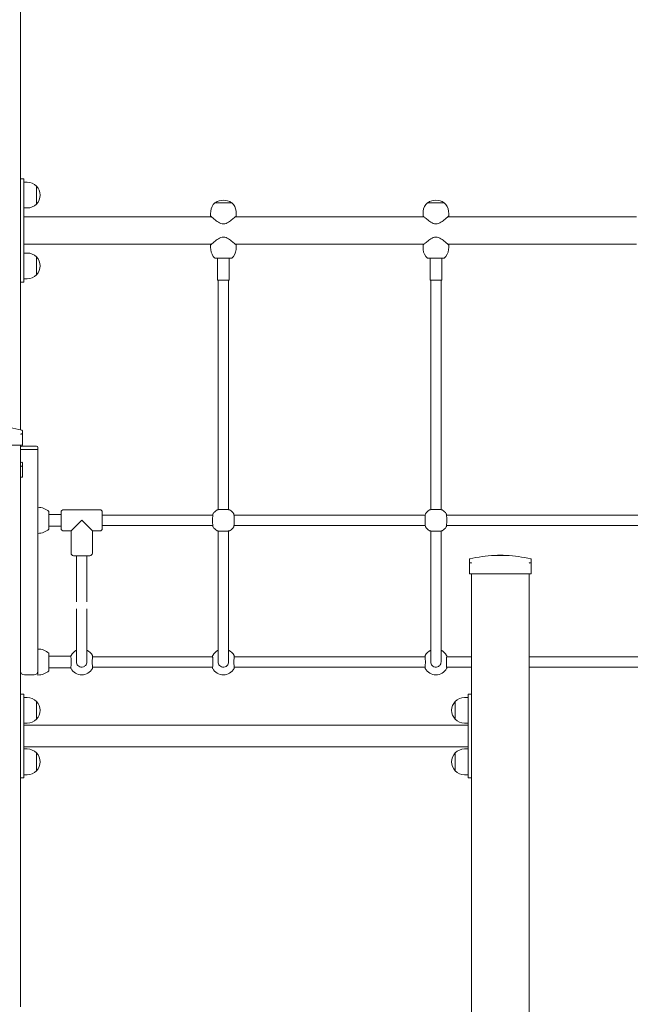
# Model space of a CAD drawing. Units: millimetres. Extents: x 38870 to 39621, y -26996 to -24852.
# Drawn here: x 39108 to 39203, y -26903 to -26750 of the extents above; entities that cross this region are included whole.
import ezdxf

# ---------------------------------------------------------------- set-up
doc = ezdxf.new("R2010")
doc.units = ezdxf.units.MM

# ---------------------------------------------------------------- blocks, each defined once
blk = doc.blocks.new('A$C13F73AEE')
at = {"lineweight": 0, "extrusion": (0, 1, 0)}
for p, q in [((1938.72, -39.12), (1938.72, 155.83)), ((1938.72, -0.18), (1939.22, -0.18)), ((1939.22, -0.18), (1939.22, -0.78)), ((1939.77, -0.68), (1939.22, -0.68)), ((1939.22, -15.58), (1939.22, -0.78)), ((1941.21, -4.07), (1941.21, -1.29)), ((1941.21, -1.29), (1941.21, -4.07)), ((1968.92, -3.88), (1971.52, -3.88)), ((2001.92, -3.88), (2004.52, -3.88)), ((1939.77, -4.68), (1939.22, -4.68)), ((1968.37, -6.06), (1939.22, -6.06)), ((1968.25, -5.2), (1968.22, -5.58)), ((1968.22, -5.58), (1968.22, -5.93)), ((2001.37, -6.06), (1972.07, -6.06)), ((1972.19, -5.2), (1972.22, -5.58)), ((1972.22, -5.58), (1972.22, -5.93)), ((2001.25, -5.2), (2001.22, -5.58)), ((2001.22, -5.58), (2001.22, -5.93)), ((2034.37, -6.06), (2005.07, -6.06)), ((2005.19, -5.2), (2005.22, -5.58)), ((2005.22, -5.58), (2005.22, -5.93)), ((1968.37, -10.3), (1939.22, -10.3)), ((1968.22, -10.78), (1968.22, -10.43)), ((2001.37, -10.3), (1972.07, -10.3)), ((1972.22, -10.78), (1972.22, -10.43)), ((2001.22, -10.78), (2001.22, -10.43)), ((2034.37, -10.3), (2005.07, -10.3)), ((2005.22, -10.78), (2005.22, -10.43)), ((1939.77, -11.68), (1939.22, -11.68)), ((1968.25, -11.16), (1968.22, -10.78)), ((1972.19, -11.16), (1972.22, -10.78)), ((2001.25, -11.16), (2001.22, -10.78)), ((2005.19, -11.16), (2005.22, -10.78)), ((1941.21, -15.07), (1941.21, -12.29)), ((1941.21, -12.29), (1941.21, -15.07)), ((1970.22, -12.48), (1968.92, -12.48)), ((1969.32, -15.88), (1969.32, -12.48)), ((1971.52, -12.48), (1970.22, -12.48)), ((1971.12, -15.88), (1971.12, -12.48)), ((2003.22, -12.48), (2001.92, -12.48)), ((2002.32, -15.88), (2002.32, -12.48)), ((2004.52, -12.48), (2003.22, -12.48)), ((2004.12, -15.88), (2004.12, -12.48)), ((1938.72, -16.18), (1939.22, -16.18)), ((1939.22, -15.58), (1939.22, -16.18)), ((1939.77, -15.68), (1939.22, -15.68)), ((1969.32, -15.88), (1970.22, -15.88)), ((1969.42, -51.38), (1969.42, -15.88)), ((1970.22, -15.88), (1971.12, -15.88)), ((1971.02, -51.38), (1971.02, -15.88)), ((2002.32, -15.88), (2003.22, -15.88)), ((2002.42, -51.38), (2002.42, -15.88)), ((2003.22, -15.88), (2004.12, -15.88)), ((2004.02, -51.38), (2004.02, -15.88)), ((1939.02, -39.27), (1939.02, -39.82)), ((1939.02, -41.5), (1939.02, -39.82)), ((1938.72, -41.5), (1929.72, -41.5)), ((1939.02, -41.5), (1938.72, -41.5)), ((1938.72, -128.7), (1938.72, -41.5)), ((1939.02, -42.18), (1938.72, -42.18)), ((1938.92, -41.68), (1939.02, -41.68)), ((1941.12, -41.68), (1939.02, -41.68)), ((1941.12, -42.18), (1939.02, -42.18)), ((1940.82, -42.18), (1939.32, -42.18)), ((1941.12, -41.68), (1941.22, -41.68)), ((1941.42, -42.18), (1941.12, -42.18)), ((1941.42, -42.18), (1941.42, -41.88)), ((1941.42, -51.72), (1941.42, -42.18)), ((1939.02, -44.27), (1939.02, -44.82)), ((1939.02, -46.5), (1939.02, -44.82)), ((1939.02, -46.5), (1938.72, -46.5)), ((1941.42, -51.72), (1941.42, -53.57)), ((1943.12, -51.83), (1943.12, -53.44)), ((1945.02, -54.43), (1945.02, -51.93)), ((1951.02, -51.53), (1945.42, -51.53)), ((1951.42, -51.93), (1951.42, -54.43)), ((1969.42, -51.53), (1969.42, -51.38)), ((1971.02, -51.53), (1971.02, -51.38)), ((2002.42, -51.53), (2002.42, -51.38)), ((2004.02, -51.53), (2004.02, -51.38)), ((1945.02, -52.28), (1943.12, -52.28)), ((1943.12, -53.44), (1943.12, -54.53)), ((1946.57, -54.83), (1948.22, -53.18)), ((1948.22, -53.18), (1949.87, -54.83)), ((1968.57, -52.38), (1951.42, -52.38)), ((2001.57, -52.38), (1971.87, -52.38)), ((2034.57, -52.38), (2004.87, -52.38)), ((1941.42, -53.57), (1941.42, -54.64)), ((1941.42, -76.58), (1941.42, -54.64)), ((1945.02, -54.08), (1943.12, -54.08)), ((1946.57, -54.83), (1945.42, -54.83)), ((1946.57, -54.83), (1946.57, -58.28)), ((1949.87, -54.83), (1949.87, -58.28)), ((1951.02, -54.83), (1949.87, -54.83)), ((1968.57, -53.98), (1951.42, -53.98)), ((1969.42, -65.82), (1969.42, -54.83)), ((1971.02, -65.82), (1971.02, -54.83)), ((2001.57, -53.98), (1971.87, -53.98)), ((2002.42, -65.82), (2002.42, -54.83)), ((2004.02, -65.82), (2004.02, -54.83)), ((2034.57, -53.98), (2004.87, -53.98)), ((1948.22, -58.68), (1946.97, -58.68)), ((1947.42, -58.68), (1947.42, -65.82)), ((1949.47, -58.68), (1948.22, -58.68)), ((1949.02, -58.68), (1949.02, -65.82)), ((2008.42, -59.82), (2008.42, -59.27)), ((2012.32, -58.62), (2014.12, -58.62)), ((2012.32, -58.62), (2014.12, -58.62)), ((2018.02, -59.27), (2018.02, -59.82)), ((2008.42, -59.82), (2008.42, -61.5)), ((2018.02, -61.5), (2018.02, -59.82)), ((2008.72, -61.5), (2008.42, -61.5)), ((2017.72, -61.5), (2008.72, -61.5)), ((2008.72, -155), (2008.72, -61.5)), ((2018.02, -61.5), (2017.72, -61.5)), ((2017.72, -155), (2017.72, -61.5)), ((1947.42, -66.93), (1947.42, -71.29)), ((1949.02, -66.93), (1949.02, -71.29)), ((1969.42, -65.82), (1969.42, -66.93)), ((1969.42, -71.29), (1969.42, -66.93)), ((1971.02, -66.93), (1971.02, -65.82)), ((1971.02, -71.29), (1971.02, -66.93)), ((2002.42, -65.82), (2002.42, -66.93)), ((2002.42, -71.29), (2002.42, -66.93)), ((2004.02, -66.93), (2004.02, -65.82)), ((2004.02, -71.29), (2004.02, -66.93)), ((1947.42, -71.29), (1947.42, -75.18)), ((1949.02, -75.18), (1949.02, -71.29)), ((1969.42, -71.29), (1969.42, -75.18)), ((1971.02, -75.18), (1971.02, -71.29)), ((2002.42, -71.29), (2002.42, -75.18)), ((2004.02, -75.18), (2004.02, -71.29)), ((1943.12, -73.83), (1943.12, -75.18)), ((1946.54, -74.28), (1943.12, -74.28)), ((1968.55, -74.38), (1949.89, -74.38)), ((2001.55, -74.38), (1971.89, -74.38)), ((2008.72, -74.38), (2004.89, -74.38)), ((2034.55, -74.38), (2017.72, -74.38)), ((1943.12, -75.18), (1943.12, -76.53)), ((1946.54, -76.08), (1943.12, -76.08)), ((1968.55, -75.98), (1949.89, -75.98)), ((2001.55, -75.98), (1971.89, -75.98)), ((2008.72, -75.98), (2004.89, -75.98)), ((2034.55, -75.98), (2017.72, -75.98)), ((1940.82, -77.18), (1939.32, -77.18)), ((1941.42, -76.58), (1941.42, -77.2)), ((1938.72, -80.18), (1939.22, -80.18)), ((1939.22, -80.78), (1939.22, -80.18)), ((1939.77, -80.68), (1939.22, -80.68)), ((1939.22, -80.78), (1939.22, -92.58)), ((2007.66, -80.68), (2008.22, -80.68)), ((2008.72, -80.18), (2008.22, -80.18)), ((2008.22, -80.78), (2008.22, -80.18)), ((2008.22, -80.78), (2008.22, -92.58)), ((1941.21, -84.07), (1941.21, -81.29)), ((1941.21, -81.29), (1941.21, -84.07)), ((2006.22, -81.29), (2006.22, -84.07)), ((2006.22, -84.07), (2006.22, -81.29)), ((1939.77, -84.68), (1939.22, -84.68)), ((2008.22, -85), (1939.22, -85)), ((2007.66, -84.68), (2008.22, -84.68)), ((2008.22, -88.37), (1939.22, -88.37)), ((1939.77, -88.68), (1939.22, -88.68)), ((1941.21, -92.07), (1941.21, -89.29)), ((1941.21, -89.29), (1941.21, -92.07)), ((2006.22, -89.29), (2006.22, -92.07)), ((2006.22, -92.07), (2006.22, -89.29)), ((2007.66, -88.68), (2008.22, -88.68)), ((1938.72, -93.18), (1939.22, -93.18)), ((1939.22, -93.18), (1939.22, -92.58)), ((1939.77, -92.68), (1939.22, -92.68)), ((2007.66, -92.68), (2008.22, -92.68)), ((2008.22, -93.18), (2008.22, -92.58)), ((2008.72, -93.18), (2008.22, -93.18))]:
    blk.add_line(p, q, dxfattribs=at)
at = {"lineweight": 0, "extrusion": (0, 0, -1)}
for centre, radius, start, end in [((-1939.77, -2.68), 2, 90, 136.0086), ((-1939.77, -2.68), 2, 136.0086, 223.9914), ((-1939.77, -2.68), 2, 223.9914, 270), ((-1970.24, -5.38), 2, 5, 48.4967), ((-1968.97, -3.91), 0.05, 32.217, 56.4623), ((-1970.22, -5.79), 2.31, 56.4623, 123.5377), ((-1971.47, -3.91), 0.05, 123.5377, 147.783), ((-1970.19, -5.38), 2, 131.5033, 175), ((-2003.24, -5.38), 2, 5, 48.4967), ((-2001.97, -3.91), 0.05, 32.217, 56.4623), ((-2003.22, -5.79), 2.31, 56.4623, 123.5377), ((-2004.47, -3.91), 0.05, 123.5377, 147.783), ((-2003.19, -5.38), 2, 131.5033, 175), ((-1939.77, -13.68), 2, 90, 136.0086), ((-1970.24, -10.98), 2, 311.5033, 355), ((-1970.19, -10.98), 2, 185, 228.4967), ((-2003.24, -10.98), 2, 311.5033, 355), ((-2003.19, -10.98), 2, 185, 228.4967), ((-1939.77, -13.68), 2, 136.0086, 223.9914), ((-1939.77, -13.68), 2, 223.9914, 270), ((-1934.22, -58.1), 19.5, 92.6454, 104.0204), ((-1938.92, -39.27), 0.1, 104.0204, 180), ((-1934.22, -63.1), 19.5, 103.3424, 104.0204), ((-1938.92, -44.27), 0.1, 104.0204, 180), ((-1941.42, -53.65), 2.49, 90, 133.0205), ((-1945.42, -51.93), 0.4, 0, 90), ((-1951.02, -51.93), 0.4, 90, 180), ((-1941.42, -52.71), 2.49, 226.9795, 270), ((-1945.42, -54.43), 0.4, 270, 360), ((-1951.02, -54.43), 0.4, 180, 270), ((-1946.97, -58.28), 0.4, 270, 360), ((-1949.47, -58.28), 0.4, 180, 270), ((-2008.52, -59.27), 0.1, 360, 75.9796), ((-2013.22, -78.1), 19.5, 75.9796, 87.3546), ((-2013.22, -78.1), 19.5, 87.3546, 92.6454), ((-2013.22, -78.1), 19.5, 92.6454, 104.0204), ((-2017.92, -59.27), 0.1, 104.0204, 180), ((-1941.42, -75.65), 2.49, 90, 133.0205), ((-1948.22, -75.08), 1.9, 29.0593, 65.0989), ((-1948.22, -75.08), 1.9, 114.9011, 150.9407), ((-1970.22, -75.08), 1.9, 29.0593, 65.0989), ((-1970.22, -75.08), 1.9, 114.9011, 150.9407), ((-2003.22, -75.08), 1.9, 29.0593, 65.0989), ((-2003.22, -75.08), 1.9, 114.9011, 150.9407), ((-1949.75, -74.23), 0.15, 150.9407, 183.7402), ((-1971.75, -74.23), 0.15, 150.9407, 183.7402), ((-2004.75, -74.23), 0.15, 150.9407, 183.7402), ((-1946.69, -76.13), 0.15, 330.9407, 3.7402), ((-1948.22, -75.28), 1.9, 209.0593, 330.9407), ((-1948.22, -75.18), 0.8, 318.1964, 360), ((-1948.22, -75.18), 0.8, 180, 221.8036), ((-1968.69, -76.13), 0.15, 330.9407, 3.7402), ((-1970.22, -75.28), 1.9, 209.0593, 330.9407), ((-2001.69, -76.13), 0.15, 330.9407, 3.7402), ((-2003.22, -75.28), 1.9, 209.0593, 330.9407), ((-1939.32, -76.58), 0.6, 270, 0), ((-1940.82, -76.58), 0.6, 180, 270), ((-1941.42, -74.71), 2.49, 226.9795, 270), ((-1939.77, -82.68), 2, 90, 136.0086), ((-2007.66, -82.68), 2, 43.9914, 90), ((-1939.77, -82.68), 2, 136.0086, 223.9914), ((-2007.66, -82.68), 2, 316.0086, 43.9914), ((-1939.77, -82.68), 2, 223.9914, 270), ((-2007.66, -82.68), 2, 270, 316.0086), ((-1939.77, -90.68), 2, 90, 136.0086), ((-1939.77, -90.68), 2, 136.0086, 223.9914), ((-2007.66, -90.68), 2, 316.0086, 43.9914), ((-2007.66, -90.68), 2, 43.9914, 90), ((-1939.77, -90.68), 2, 223.9914, 270), ((-2007.66, -90.68), 2, 270, 316.0086)]:
    blk.add_arc(centre, radius, start, end, dxfattribs=at)
at = {"lineweight": 0}
for centre, radius, start, end in [((1938.92, -41.88), 0.2, 90, 180), ((1941.22, -41.88), 0.2, 0, 90), ((1970.22, -53.18), 1.9, 122.6728, 147.3272), ((1970.22, -53.18), 1.9, 32.6728, 57.3272), ((2003.22, -53.18), 1.9, 122.6728, 147.3272), ((2003.22, -53.18), 1.9, 32.6728, 57.3272), ((1970.22, -53.18), 1.9, 212.6728, 237.3272), ((1970.22, -53.18), 1.9, 302.6728, 327.3272), ((2003.22, -53.18), 1.9, 212.6728, 237.3272), ((2003.22, -53.18), 1.9, 302.6728, 327.3272), ((1946.69, -74.23), 0.15, 150.9407, 183.7402), ((1968.69, -74.23), 0.15, 150.9407, 183.7402), ((2001.69, -74.23), 0.15, 150.9407, 183.7402), ((1949.75, -76.13), 0.15, 330.9407, 3.7402), ((1970.22, -75.18), 0.8, 180, 221.8036), ((1970.22, -75.18), 0.8, 318.1964, 360), ((1971.75, -76.13), 0.15, 330.9407, 3.7402), ((2003.22, -75.18), 0.8, 180, 221.8036), ((2003.22, -75.18), 0.8, 318.1964, 360), ((2004.75, -76.13), 0.15, 330.9407, 3.7402)]:
    blk.add_arc(centre, radius, start, end, dxfattribs=at)
for points, knots in [([(1968.22, -5.93), (1968.22, -5.93), (1968.23, -5.94), (1968.29, -5.99), (1968.33, -6.03), (1968.43, -6.12), (1968.5, -6.18), (1968.64, -6.3), (1968.72, -6.36), (1968.89, -6.5), (1968.99, -6.58), (1969.2, -6.74), (1969.32, -6.81), (1969.55, -6.96), (1969.68, -7.02), (1969.94, -7.12), (1970.07, -7.15), (1970.36, -7.15), (1970.5, -7.12), (1970.76, -7.02), (1970.88, -6.96), (1971.12, -6.81), (1971.23, -6.74), (1971.45, -6.58), (1971.54, -6.5), (1971.72, -6.36), (1971.8, -6.3), (1971.94, -6.18), (1972, -6.12), (1972.11, -6.03), (1972.15, -5.99), (1972.2, -5.94), (1972.22, -5.93), (1972.22, -5.93)], [3.341753, 3.341753, 3.341753, 3.341753, 3.745412, 3.745412, 4.149072, 4.149072, 4.552732, 4.552732, 4.956391, 4.956391, 5.38817, 5.38817, 5.819948, 5.819948, 6.251727, 6.251727, 6.683506, 6.683506, 7.115284, 7.115284, 7.547063, 7.547063, 7.978842, 7.978842, 8.41062, 8.41062, 8.81428, 8.81428, 9.217939, 9.217939, 9.621599, 9.621599, 10.025259, 10.025259, 10.025259, 10.025259]), ([(2001.22, -5.93), (2001.22, -5.93), (2001.23, -5.94), (2001.29, -5.99), (2001.33, -6.03), (2001.43, -6.12), (2001.5, -6.18), (2001.64, -6.3), (2001.72, -6.36), (2001.89, -6.5), (2001.99, -6.58), (2002.2, -6.74), (2002.32, -6.81), (2002.55, -6.96), (2002.68, -7.02), (2002.94, -7.12), (2003.07, -7.15), (2003.36, -7.15), (2003.5, -7.12), (2003.76, -7.02), (2003.88, -6.96), (2004.12, -6.81), (2004.23, -6.74), (2004.45, -6.58), (2004.54, -6.5), (2004.72, -6.36), (2004.8, -6.3), (2004.94, -6.18), (2005, -6.12), (2005.11, -6.03), (2005.15, -5.99), (2005.2, -5.94), (2005.22, -5.93), (2005.22, -5.93)], [3.341753, 3.341753, 3.341753, 3.341753, 3.745412, 3.745412, 4.149072, 4.149072, 4.552732, 4.552732, 4.956391, 4.956391, 5.38817, 5.38817, 5.819948, 5.819948, 6.251727, 6.251727, 6.683506, 6.683506, 7.115284, 7.115284, 7.547063, 7.547063, 7.978842, 7.978842, 8.41062, 8.41062, 8.81428, 8.81428, 9.217939, 9.217939, 9.621599, 9.621599, 10.025259, 10.025259, 10.025259, 10.025259]), ([(1970.22, -9.21), (1970.07, -9.21), (1969.94, -9.24), (1969.68, -9.34), (1969.55, -9.4), (1969.32, -9.55), (1969.2, -9.63), (1968.99, -9.78), (1968.89, -9.86), (1968.72, -10), (1968.64, -10.06), (1968.5, -10.19), (1968.43, -10.24), (1968.33, -10.33), (1968.29, -10.37), (1968.23, -10.42), (1968.22, -10.43), (1968.22, -10.43)], [0, 0, 0, 0, 0.431779, 0.431779, 0.863557, 0.863557, 1.295336, 1.295336, 1.727115, 1.727115, 2.130774, 2.130774, 2.534434, 2.534434, 2.938093, 2.938093, 3.341753, 3.341753, 3.341753, 3.341753]), ([(1972.22, -10.43), (1972.22, -10.43), (1972.2, -10.42), (1972.15, -10.37), (1972.11, -10.33), (1972, -10.24), (1971.94, -10.19), (1971.8, -10.06), (1971.72, -10), (1971.54, -9.86), (1971.45, -9.78), (1971.23, -9.63), (1971.12, -9.55), (1970.88, -9.4), (1970.76, -9.34), (1970.5, -9.24), (1970.36, -9.21), (1970.22, -9.21)], [10.025259, 10.025259, 10.025259, 10.025259, 10.428918, 10.428918, 10.832578, 10.832578, 11.236237, 11.236237, 11.639897, 11.639897, 12.071676, 12.071676, 12.503454, 12.503454, 12.935233, 12.935233, 13.367012, 13.367012, 13.367012, 13.367012]), ([(2003.22, -9.21), (2003.07, -9.21), (2002.94, -9.24), (2002.68, -9.34), (2002.55, -9.4), (2002.32, -9.55), (2002.2, -9.63), (2001.99, -9.78), (2001.89, -9.86), (2001.72, -10), (2001.64, -10.06), (2001.5, -10.19), (2001.43, -10.24), (2001.33, -10.33), (2001.29, -10.37), (2001.23, -10.42), (2001.22, -10.43), (2001.22, -10.43)], [0, 0, 0, 0, 0.431779, 0.431779, 0.863557, 0.863557, 1.295336, 1.295336, 1.727115, 1.727115, 2.130774, 2.130774, 2.534434, 2.534434, 2.938093, 2.938093, 3.341753, 3.341753, 3.341753, 3.341753]), ([(2005.22, -10.43), (2005.22, -10.43), (2005.2, -10.42), (2005.15, -10.37), (2005.11, -10.33), (2005, -10.24), (2004.94, -10.19), (2004.8, -10.06), (2004.72, -10), (2004.54, -9.86), (2004.45, -9.78), (2004.23, -9.63), (2004.12, -9.55), (2003.88, -9.4), (2003.76, -9.34), (2003.5, -9.24), (2003.36, -9.21), (2003.22, -9.21)], [10.025259, 10.025259, 10.025259, 10.025259, 10.428918, 10.428918, 10.832578, 10.832578, 11.236237, 11.236237, 11.639897, 11.639897, 12.071676, 12.071676, 12.503454, 12.503454, 12.935233, 12.935233, 13.367012, 13.367012, 13.367012, 13.367012]), ([(1938.72, -39.82), (1938.72, -39.82), (1938.72, -39.82), (1938.75, -39.81), (1938.78, -39.8), (1938.84, -39.78), (1938.87, -39.77), (1938.9, -39.77), (1938.91, -39.77), (1938.92, -39.77)], [-0.000738, -0.000738, -0.000738, -0.000738, 0, 0, 0.1022677, 0.1022677, 0.196821, 0.196821, 0.2347201, 0.2347201, 0.2347201, 0.2347201]), ([(1938.94, -39.77), (1938.94, -39.77), (1938.94, -39.77), (1938.93, -39.77), (1938.93, -39.77), (1938.92, -39.77), (1938.92, -39.77)], [1.84339563, 1.84339563, 1.84339563, 1.84339563, 1.86086908, 1.86086908, 1.86086908, 1.87834252, 1.87834252, 1.87834252, 1.87834252]), ([(1938.94, -39.77), (1938.95, -39.77), (1938.96, -39.77), (1938.98, -39.77), (1938.99, -39.78), (1939.01, -39.8), (1939.02, -39.81), (1939.02, -39.82), (1939.02, -39.82), (1939.02, -39.82)], [0.7827742, 0.7827742, 0.7827742, 0.7827742, 0.8154901, 0.8154901, 0.8971132, 0.8971132, 0.9853991, 0.9853991, 0.9860363, 0.9860363, 0.9860363, 0.9860363]), ([(1938.72, -44.82), (1938.72, -44.82), (1938.72, -44.82), (1938.75, -44.81), (1938.78, -44.8), (1938.84, -44.78), (1938.87, -44.77), (1938.9, -44.77), (1938.91, -44.77), (1938.92, -44.77)], [-0.000738, -0.000738, -0.000738, -0.000738, 0, 0, 0.1022677, 0.1022677, 0.196821, 0.196821, 0.2347201, 0.2347201, 0.2347201, 0.2347201]), ([(1938.94, -44.77), (1938.94, -44.77), (1938.94, -44.77), (1938.93, -44.77), (1938.93, -44.77), (1938.92, -44.77), (1938.92, -44.77)], [1.84339563, 1.84339563, 1.84339563, 1.84339563, 1.86086908, 1.86086908, 1.86086908, 1.87834252, 1.87834252, 1.87834252, 1.87834252]), ([(1938.94, -44.77), (1938.95, -44.77), (1938.96, -44.77), (1938.98, -44.77), (1938.99, -44.78), (1939.01, -44.8), (1939.02, -44.81), (1939.02, -44.82), (1939.02, -44.82), (1939.02, -44.82)], [0.7827742, 0.7827742, 0.7827742, 0.7827742, 0.8154901, 0.8154901, 0.8971132, 0.8971132, 0.9853991, 0.9853991, 0.9860363, 0.9860363, 0.9860363, 0.9860363]), ([(1971.24, -51.58), (1971.23, -51.57), (1971.22, -51.57), (1971.19, -51.56), (1971.18, -51.55), (1971.12, -51.54), (1971.08, -51.53), (1970.96, -51.52), (1970.88, -51.52), (1970.7, -51.51), (1970.6, -51.51), (1970.4, -51.5), (1970.3, -51.5), (1970.09, -51.5), (1969.99, -51.5), (1969.79, -51.51), (1969.7, -51.51), (1969.54, -51.52), (1969.46, -51.52), (1969.34, -51.54), (1969.29, -51.54), (1969.23, -51.56), (1969.22, -51.57), (1969.19, -51.58)], [0, 0, 0, 0, 0.053537, 0.053537, 0.182056, 0.182056, 0.460747, 0.460747, 0.798971, 0.798971, 1.111134, 1.111134, 1.418569, 1.418569, 1.725037, 1.725037, 2.032854, 2.032854, 2.346357, 2.346357, 2.688784, 2.688784, 2.786908, 2.786908, 2.786908, 2.786908]), ([(2004.24, -51.58), (2004.23, -51.57), (2004.22, -51.57), (2004.19, -51.56), (2004.18, -51.55), (2004.12, -51.54), (2004.08, -51.53), (2003.96, -51.52), (2003.88, -51.52), (2003.7, -51.51), (2003.6, -51.51), (2003.4, -51.5), (2003.3, -51.5), (2003.09, -51.5), (2002.99, -51.5), (2002.79, -51.51), (2002.7, -51.51), (2002.54, -51.52), (2002.46, -51.52), (2002.34, -51.54), (2002.29, -51.54), (2002.23, -51.56), (2002.22, -51.57), (2002.19, -51.58)], [0, 0, 0, 0, 0.053537, 0.053537, 0.182056, 0.182056, 0.460747, 0.460747, 0.798971, 0.798971, 1.111134, 1.111134, 1.418569, 1.418569, 1.725037, 1.725037, 2.032854, 2.032854, 2.346357, 2.346357, 2.688784, 2.688784, 2.786908, 2.786908, 2.786908, 2.786908]), ([(1938.72, -52.64), (1938.72, -52.68), (1938.72, -52.71), (1938.72, -52.89), (1938.73, -53.04), (1938.73, -53.32), (1938.72, -53.47), (1938.72, -53.65), (1938.72, -53.68), (1938.72, -53.72)], [4.678226, 4.678226, 4.678226, 4.678226, 4.783026, 4.783026, 5.200116, 5.200116, 5.617205, 5.617205, 5.722005, 5.722005, 5.722005, 5.722005]), ([(1968.62, -52.15), (1968.61, -52.17), (1968.61, -52.18), (1968.59, -52.21), (1968.59, -52.22), (1968.58, -52.28), (1968.57, -52.32), (1968.56, -52.44), (1968.56, -52.52), (1968.55, -52.7), (1968.54, -52.8), (1968.54, -53), (1968.54, -53.1), (1968.54, -53.31), (1968.54, -53.41), (1968.55, -53.61), (1968.55, -53.7), (1968.56, -53.86), (1968.56, -53.94), (1968.58, -54.06), (1968.58, -54.11), (1968.6, -54.17), (1968.61, -54.18), (1968.62, -54.21)], [0, 0, 0, 0, 0.053537, 0.053537, 0.182056, 0.182056, 0.460747, 0.460747, 0.798971, 0.798971, 1.111134, 1.111134, 1.418569, 1.418569, 1.725037, 1.725037, 2.032854, 2.032854, 2.346357, 2.346357, 2.688784, 2.688784, 2.786908, 2.786908, 2.786908, 2.786908]), ([(1971.82, -54.21), (1971.83, -54.19), (1971.83, -54.18), (1971.84, -54.15), (1971.85, -54.14), (1971.86, -54.08), (1971.86, -54.04), (1971.88, -53.92), (1971.88, -53.84), (1971.89, -53.66), (1971.89, -53.56), (1971.9, -53.36), (1971.9, -53.26), (1971.9, -53.05), (1971.9, -52.95), (1971.89, -52.75), (1971.89, -52.66), (1971.88, -52.5), (1971.87, -52.42), (1971.86, -52.3), (1971.86, -52.25), (1971.84, -52.19), (1971.83, -52.18), (1971.82, -52.15)], [0, 0, 0, 0, 0.053537, 0.053537, 0.182056, 0.182056, 0.460747, 0.460747, 0.798971, 0.798971, 1.111134, 1.111134, 1.418569, 1.418569, 1.725037, 1.725037, 2.032854, 2.032854, 2.346357, 2.346357, 2.688784, 2.688784, 2.786908, 2.786908, 2.786908, 2.786908]), ([(2001.62, -52.15), (2001.61, -52.17), (2001.61, -52.18), (2001.59, -52.21), (2001.59, -52.22), (2001.58, -52.28), (2001.57, -52.32), (2001.56, -52.44), (2001.56, -52.52), (2001.55, -52.7), (2001.54, -52.8), (2001.54, -53), (2001.54, -53.1), (2001.54, -53.31), (2001.54, -53.41), (2001.55, -53.61), (2001.55, -53.7), (2001.56, -53.86), (2001.56, -53.94), (2001.58, -54.06), (2001.58, -54.11), (2001.6, -54.17), (2001.61, -54.18), (2001.62, -54.21)], [0, 0, 0, 0, 0.053537, 0.053537, 0.182056, 0.182056, 0.460747, 0.460747, 0.798971, 0.798971, 1.111134, 1.111134, 1.418569, 1.418569, 1.725037, 1.725037, 2.032854, 2.032854, 2.346357, 2.346357, 2.688784, 2.688784, 2.786908, 2.786908, 2.786908, 2.786908]), ([(2004.82, -54.21), (2004.83, -54.19), (2004.83, -54.18), (2004.84, -54.15), (2004.85, -54.14), (2004.86, -54.08), (2004.86, -54.04), (2004.88, -53.92), (2004.88, -53.84), (2004.89, -53.66), (2004.89, -53.56), (2004.9, -53.36), (2004.9, -53.26), (2004.9, -53.05), (2004.9, -52.95), (2004.89, -52.75), (2004.89, -52.66), (2004.88, -52.5), (2004.87, -52.42), (2004.86, -52.3), (2004.86, -52.25), (2004.84, -52.19), (2004.83, -52.18), (2004.82, -52.15)], [0, 0, 0, 0, 0.053537, 0.053537, 0.182056, 0.182056, 0.460747, 0.460747, 0.798971, 0.798971, 1.111134, 1.111134, 1.418569, 1.418569, 1.725037, 1.725037, 2.032854, 2.032854, 2.346357, 2.346357, 2.688784, 2.688784, 2.786908, 2.786908, 2.786908, 2.786908]), ([(1969.19, -54.78), (1969.21, -54.79), (1969.21, -54.79), (1969.24, -54.8), (1969.26, -54.81), (1969.32, -54.82), (1969.36, -54.83), (1969.48, -54.84), (1969.56, -54.84), (1969.74, -54.85), (1969.84, -54.86), (1970.04, -54.86), (1970.14, -54.86), (1970.35, -54.86), (1970.45, -54.86), (1970.64, -54.85), (1970.74, -54.85), (1970.9, -54.84), (1970.98, -54.84), (1971.1, -54.82), (1971.15, -54.82), (1971.21, -54.8), (1971.22, -54.79), (1971.24, -54.78)], [0, 0, 0, 0, 0.053537, 0.053537, 0.182056, 0.182056, 0.460747, 0.460747, 0.798971, 0.798971, 1.111134, 1.111134, 1.418569, 1.418569, 1.725037, 1.725037, 2.032854, 2.032854, 2.346357, 2.346357, 2.688784, 2.688784, 2.786908, 2.786908, 2.786908, 2.786908]), ([(2002.19, -54.78), (2002.21, -54.79), (2002.21, -54.79), (2002.24, -54.8), (2002.26, -54.81), (2002.32, -54.82), (2002.36, -54.83), (2002.48, -54.84), (2002.56, -54.84), (2002.74, -54.85), (2002.84, -54.86), (2003.04, -54.86), (2003.14, -54.86), (2003.35, -54.86), (2003.45, -54.86), (2003.64, -54.85), (2003.74, -54.85), (2003.9, -54.84), (2003.98, -54.84), (2004.1, -54.82), (2004.15, -54.82), (2004.21, -54.8), (2004.22, -54.79), (2004.24, -54.78)], [0, 0, 0, 0, 0.053537, 0.053537, 0.182056, 0.182056, 0.460747, 0.460747, 0.798971, 0.798971, 1.111134, 1.111134, 1.418569, 1.418569, 1.725037, 1.725037, 2.032854, 2.032854, 2.346357, 2.346357, 2.688784, 2.688784, 2.786908, 2.786908, 2.786908, 2.786908]), ([(2008.42, -59.82), (2008.42, -59.82), (2008.42, -59.82), (2008.42, -59.81), (2008.42, -59.8), (2008.44, -59.78), (2008.46, -59.77), (2008.48, -59.77), (2008.49, -59.77), (2008.49, -59.77)], [-0.0007381, -0.0007381, -0.0007381, -0.0007381, 0, 0, 0.1022701, 0.1022701, 0.1968219, 0.1968219, 0.2347198, 0.2347198, 0.2347198, 0.2347198]), ([(2008.52, -59.77), (2008.52, -59.77), (2008.51, -59.77), (2008.51, -59.77), (2008.5, -59.77), (2008.5, -59.77), (2008.49, -59.77)], [1.84339563, 1.84339563, 1.84339563, 1.84339563, 1.86086908, 1.86086908, 1.86086908, 1.87834252, 1.87834252, 1.87834252, 1.87834252]), ([(2008.52, -59.77), (2008.53, -59.77), (2008.54, -59.77), (2008.57, -59.77), (2008.59, -59.78), (2008.65, -59.8), (2008.69, -59.81), (2008.72, -59.82), (2008.72, -59.82), (2008.72, -59.82)], [0.7827762, 0.7827762, 0.7827762, 0.7827762, 0.8154931, 0.8154931, 0.8971175, 0.8971175, 0.9854014, 0.9854014, 0.9860385, 0.9860385, 0.9860385, 0.9860385]), ([(2017.72, -59.82), (2017.72, -59.82), (2017.72, -59.82), (2017.75, -59.81), (2017.78, -59.8), (2017.84, -59.78), (2017.87, -59.77), (2017.9, -59.77), (2017.91, -59.77), (2017.92, -59.77)], [-0.000738, -0.000738, -0.000738, -0.000738, 0, 0, 0.1022677, 0.1022677, 0.196821, 0.196821, 0.2347201, 0.2347201, 0.2347201, 0.2347201]), ([(2017.94, -59.77), (2017.94, -59.77), (2017.94, -59.77), (2017.93, -59.77), (2017.93, -59.77), (2017.92, -59.77), (2017.92, -59.77)], [1.84339563, 1.84339563, 1.84339563, 1.84339563, 1.86086908, 1.86086908, 1.86086908, 1.87834252, 1.87834252, 1.87834252, 1.87834252]), ([(2017.94, -59.77), (2017.95, -59.77), (2017.96, -59.77), (2017.98, -59.77), (2017.99, -59.78), (2018.01, -59.8), (2018.02, -59.81), (2018.02, -59.82), (2018.02, -59.82), (2018.02, -59.82)], [0.7827742, 0.7827742, 0.7827742, 0.7827742, 0.8154901, 0.8154901, 0.8971132, 0.8971132, 0.9853991, 0.9853991, 0.9860363, 0.9860363, 0.9860363, 0.9860363]), ([(1938.72, -63.64), (1938.72, -63.68), (1938.72, -63.71), (1938.72, -63.89), (1938.73, -64.04), (1938.73, -64.32), (1938.72, -64.47), (1938.72, -64.65), (1938.72, -64.68), (1938.72, -64.72)], [4.678226, 4.678226, 4.678226, 4.678226, 4.783026, 4.783026, 5.200116, 5.200116, 5.617205, 5.617205, 5.722005, 5.722005, 5.722005, 5.722005]), ([(1946.54, -74.24), (1946.54, -74.24), (1946.54, -74.25), (1946.54, -74.31), (1946.55, -74.35), (1946.55, -74.45), (1946.56, -74.51), (1946.57, -74.66), (1946.57, -74.74), (1946.58, -74.91), (1946.59, -75), (1946.6, -75.09)], [1.393442, 1.393442, 1.393442, 1.393442, 1.672136, 1.672136, 1.950829, 1.950829, 2.229522, 2.229522, 2.508215, 2.508215, 2.786908, 2.786908, 2.786908, 2.786908]), ([(1949.84, -75.09), (1949.85, -75), (1949.85, -74.91), (1949.87, -74.74), (1949.87, -74.66), (1949.88, -74.51), (1949.88, -74.45), (1949.89, -74.35), (1949.89, -74.31), (1949.9, -74.25), (1949.9, -74.24), (1949.9, -74.24)], [0, 0, 0, 0, 0.278688, 0.278688, 0.557377, 0.557377, 0.836065, 0.836065, 1.114754, 1.114754, 1.393442, 1.393442, 1.393442, 1.393442]), ([(1968.54, -74.24), (1968.54, -74.24), (1968.54, -74.25), (1968.54, -74.31), (1968.55, -74.35), (1968.55, -74.45), (1968.56, -74.51), (1968.57, -74.66), (1968.57, -74.74), (1968.58, -74.91), (1968.59, -75), (1968.6, -75.09)], [1.393442, 1.393442, 1.393442, 1.393442, 1.672136, 1.672136, 1.950829, 1.950829, 2.229522, 2.229522, 2.508215, 2.508215, 2.786908, 2.786908, 2.786908, 2.786908]), ([(1971.84, -75.09), (1971.85, -75), (1971.85, -74.91), (1971.87, -74.74), (1971.87, -74.66), (1971.88, -74.51), (1971.88, -74.45), (1971.89, -74.35), (1971.89, -74.31), (1971.9, -74.25), (1971.9, -74.24), (1971.9, -74.24)], [0, 0, 0, 0, 0.278688, 0.278688, 0.557377, 0.557377, 0.836065, 0.836065, 1.114754, 1.114754, 1.393442, 1.393442, 1.393442, 1.393442]), ([(2001.54, -74.24), (2001.54, -74.24), (2001.54, -74.25), (2001.54, -74.31), (2001.55, -74.35), (2001.55, -74.45), (2001.56, -74.51), (2001.57, -74.66), (2001.57, -74.74), (2001.58, -74.91), (2001.59, -75), (2001.6, -75.09)], [1.393442, 1.393442, 1.393442, 1.393442, 1.672136, 1.672136, 1.950829, 1.950829, 2.229522, 2.229522, 2.508215, 2.508215, 2.786908, 2.786908, 2.786908, 2.786908]), ([(2004.84, -75.09), (2004.85, -75), (2004.85, -74.91), (2004.87, -74.74), (2004.87, -74.66), (2004.88, -74.51), (2004.88, -74.45), (2004.89, -74.35), (2004.89, -74.31), (2004.9, -74.25), (2004.9, -74.24), (2004.9, -74.24)], [0, 0, 0, 0, 0.278688, 0.278688, 0.557377, 0.557377, 0.836065, 0.836065, 1.114754, 1.114754, 1.393442, 1.393442, 1.393442, 1.393442]), ([(1946.6, -75.27), (1946.59, -75.36), (1946.58, -75.45), (1946.57, -75.62), (1946.57, -75.7), (1946.56, -75.85), (1946.55, -75.91), (1946.55, -76.01), (1946.54, -76.05), (1946.54, -76.11), (1946.54, -76.12), (1946.54, -76.12)], [0, 0, 0, 0, 0.278688, 0.278688, 0.557377, 0.557377, 0.836065, 0.836065, 1.114754, 1.114754, 1.393442, 1.393442, 1.393442, 1.393442]), ([(1946.6, -75.09), (1946.6, -75.1), (1946.6, -75.11), (1946.6, -75.14), (1946.6, -75.15), (1946.6, -75.17), (1946.6, -75.19), (1946.6, -75.21), (1946.6, -75.22), (1946.6, -75.25), (1946.6, -75.26), (1946.6, -75.27)], [0, 0, 0, 0, 0.0401042, 0.0401042, 0.0802084, 0.0802084, 0.1203126, 0.1203126, 0.1604167, 0.1604167, 0.2005209, 0.2005209, 0.2005209, 0.2005209]), ([(1948.82, -75.71), (1948.76, -75.77), (1948.7, -75.82), (1948.54, -75.92), (1948.43, -75.96), (1948.17, -75.99), (1948.03, -75.97), (1947.8, -75.87), (1947.7, -75.8), (1947.62, -75.71)], [0.594, 0.594, 0.594, 0.594, 0.869998, 0.869998, 1.285583, 1.285583, 1.77915, 1.77915, 2.192888, 2.192888, 2.192888, 2.192888]), ([(1949.84, -75.27), (1949.84, -75.26), (1949.84, -75.25), (1949.84, -75.22), (1949.84, -75.21), (1949.84, -75.19), (1949.84, -75.17), (1949.84, -75.15), (1949.84, -75.14), (1949.84, -75.11), (1949.84, -75.1), (1949.84, -75.09)], [0, 0, 0, 0, 0.0401042, 0.0401042, 0.0802084, 0.0802084, 0.1203126, 0.1203126, 0.1604167, 0.1604167, 0.2005209, 0.2005209, 0.2005209, 0.2005209]), ([(1949.9, -76.12), (1949.9, -76.12), (1949.9, -76.11), (1949.89, -76.05), (1949.89, -76.01), (1949.88, -75.91), (1949.88, -75.85), (1949.87, -75.7), (1949.87, -75.62), (1949.85, -75.45), (1949.85, -75.36), (1949.84, -75.27)], [1.393442, 1.393442, 1.393442, 1.393442, 1.672136, 1.672136, 1.950829, 1.950829, 2.229522, 2.229522, 2.508215, 2.508215, 2.786908, 2.786908, 2.786908, 2.786908]), ([(1968.6, -75.27), (1968.59, -75.36), (1968.58, -75.45), (1968.57, -75.62), (1968.57, -75.7), (1968.56, -75.85), (1968.55, -75.91), (1968.55, -76.01), (1968.54, -76.05), (1968.54, -76.11), (1968.54, -76.12), (1968.54, -76.12)], [0, 0, 0, 0, 0.278688, 0.278688, 0.557377, 0.557377, 0.836065, 0.836065, 1.114754, 1.114754, 1.393442, 1.393442, 1.393442, 1.393442]), ([(1968.6, -75.09), (1968.6, -75.1), (1968.6, -75.11), (1968.6, -75.14), (1968.6, -75.15), (1968.6, -75.17), (1968.6, -75.19), (1968.6, -75.21), (1968.6, -75.22), (1968.6, -75.25), (1968.6, -75.26), (1968.6, -75.27)], [0, 0, 0, 0, 0.0401042, 0.0401042, 0.0802084, 0.0802084, 0.1203126, 0.1203126, 0.1604167, 0.1604167, 0.2005209, 0.2005209, 0.2005209, 0.2005209]), ([(1970.82, -75.71), (1970.76, -75.77), (1970.7, -75.82), (1970.54, -75.92), (1970.43, -75.96), (1970.17, -75.99), (1970.03, -75.97), (1969.8, -75.87), (1969.7, -75.8), (1969.62, -75.71)], [0.594, 0.594, 0.594, 0.594, 0.869998, 0.869998, 1.285583, 1.285583, 1.77915, 1.77915, 2.192888, 2.192888, 2.192888, 2.192888]), ([(1971.84, -75.27), (1971.84, -75.26), (1971.84, -75.25), (1971.84, -75.22), (1971.84, -75.21), (1971.84, -75.19), (1971.84, -75.17), (1971.84, -75.15), (1971.84, -75.14), (1971.84, -75.11), (1971.84, -75.1), (1971.84, -75.09)], [0, 0, 0, 0, 0.0401042, 0.0401042, 0.0802084, 0.0802084, 0.1203126, 0.1203126, 0.1604167, 0.1604167, 0.2005209, 0.2005209, 0.2005209, 0.2005209]), ([(1971.9, -76.12), (1971.9, -76.12), (1971.9, -76.11), (1971.89, -76.05), (1971.89, -76.01), (1971.88, -75.91), (1971.88, -75.85), (1971.87, -75.7), (1971.87, -75.62), (1971.85, -75.45), (1971.85, -75.36), (1971.84, -75.27)], [1.393442, 1.393442, 1.393442, 1.393442, 1.672136, 1.672136, 1.950829, 1.950829, 2.229522, 2.229522, 2.508215, 2.508215, 2.786908, 2.786908, 2.786908, 2.786908]), ([(2001.6, -75.27), (2001.59, -75.36), (2001.58, -75.45), (2001.57, -75.62), (2001.57, -75.7), (2001.56, -75.85), (2001.55, -75.91), (2001.55, -76.01), (2001.54, -76.05), (2001.54, -76.11), (2001.54, -76.12), (2001.54, -76.12)], [0, 0, 0, 0, 0.278688, 0.278688, 0.557377, 0.557377, 0.836065, 0.836065, 1.114754, 1.114754, 1.393442, 1.393442, 1.393442, 1.393442]), ([(2001.6, -75.09), (2001.6, -75.1), (2001.6, -75.11), (2001.6, -75.14), (2001.6, -75.15), (2001.6, -75.17), (2001.6, -75.19), (2001.6, -75.21), (2001.6, -75.22), (2001.6, -75.25), (2001.6, -75.26), (2001.6, -75.27)], [0, 0, 0, 0, 0.0401042, 0.0401042, 0.0802084, 0.0802084, 0.1203126, 0.1203126, 0.1604167, 0.1604167, 0.2005209, 0.2005209, 0.2005209, 0.2005209]), ([(2003.82, -75.71), (2003.76, -75.77), (2003.7, -75.82), (2003.54, -75.92), (2003.43, -75.96), (2003.17, -75.99), (2003.03, -75.97), (2002.8, -75.87), (2002.7, -75.8), (2002.62, -75.71)], [0.594, 0.594, 0.594, 0.594, 0.869998, 0.869998, 1.285583, 1.285583, 1.77915, 1.77915, 2.192888, 2.192888, 2.192888, 2.192888]), ([(2004.84, -75.27), (2004.84, -75.26), (2004.84, -75.25), (2004.84, -75.22), (2004.84, -75.21), (2004.84, -75.19), (2004.84, -75.17), (2004.84, -75.15), (2004.84, -75.14), (2004.84, -75.11), (2004.84, -75.1), (2004.84, -75.09)], [0, 0, 0, 0, 0.0401042, 0.0401042, 0.0802084, 0.0802084, 0.1203126, 0.1203126, 0.1604167, 0.1604167, 0.2005209, 0.2005209, 0.2005209, 0.2005209]), ([(2004.9, -76.12), (2004.9, -76.12), (2004.9, -76.11), (2004.89, -76.05), (2004.89, -76.01), (2004.88, -75.91), (2004.88, -75.85), (2004.87, -75.7), (2004.87, -75.62), (2004.85, -75.45), (2004.85, -75.36), (2004.84, -75.27)], [1.393442, 1.393442, 1.393442, 1.393442, 1.672136, 1.672136, 1.950829, 1.950829, 2.229522, 2.229522, 2.508215, 2.508215, 2.786908, 2.786908, 2.786908, 2.786908])]:
    blk.add_open_spline(points, degree=3, knots=knots, dxfattribs=at)

msp = doc.modelspace()

# ---------------------------------------------------------------- block references
msp.add_blockref('A$C13F73AEE', (37169.26, -26774.59))

doc.saveas('drawing.dxf')
